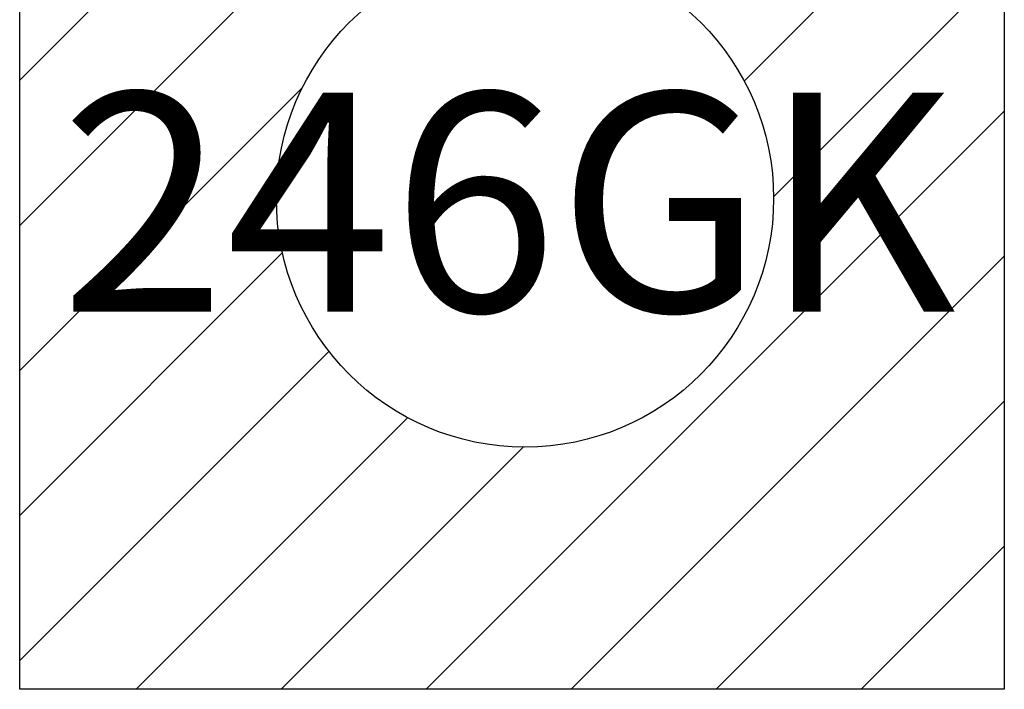
# Model space of a CAD drawing. Units: millimetres. Extents: x 394050 to 396450, y 2522957 to 2524757.
# Drawn here: x 396205 to 396241, y 2523768 to 2523792 of the extents above; entities that cross this region are included whole.
import ezdxf

# ---------------------------------------------------------------- set-up
doc = ezdxf.new("R2010")
doc.units = ezdxf.units.MM
for name, color, linetype in [('Cuadricula', 7, 'Continuous'), ('CVL_CUADCON_TIT', 1, 'Continuous'), ('Lomo', 7, 'Continuous')]:
    doc.layers.add(name, color=color, linetype=linetype)

# ---------------------------------------------------------------- blocks, each defined once
blk = doc.blocks.new('A$C623725C6')
at = {"layer": 'Cuadricula', "color": 7, "linetype": 'Continuous'}
blk.add_lwpolyline([(-0.001, 32), (35.999, 32), (35.999, 0), (-0.001, 0)], close=True, dxfattribs=at)
at = {"layer": 'CVL_CUADCON_TIT', "color": 0}
for p, q in [((-0.001, 27.566), (4.433, 32)), ((-0.001, 22.262), (9.736, 32)), ((-0.001, 16.959), (15.04, 32)), ((14.427, 26.083), (20.343, 32)), ((20.461, 26.814), (25.646, 32)), ((24.063, 25.113), (30.95, 32)), ((26.488, 22.235), (35.999, 31.746)), ((27.565, 18.008), (35.999, 26.443)), ((-0.001, 11.656), (10.333, 21.99)), ((14.86, 0), (35.999, 21.139)), ((-0.001, 6.353), (9.602, 15.956)), ((20.163, 0), (35.999, 15.836)), ((-0.001, 1.049), (11.304, 12.354)), ((25.466, 0), (35.999, 10.533)), ((4.253, 0), (14.182, 9.928)), ((9.556, 0), (18.408, 8.852)), ((30.769, 0), (35.999, 5.229))]:
    blk.add_line(p, q, dxfattribs=at)

msp = doc.modelspace()

# ---------------------------------------------------------------- linework, layer by layer
at = {"layer": 'Cuadricula', "color": 7, "linetype": 'Continuous'}
msp.add_lwpolyline([(396205.224, 2523799.622), (396241.224, 2523799.622), (396241.224, 2523767.622), (396205.224, 2523767.622)], close=True, dxfattribs=at)
at = {"layer": 'Lomo', "color": 7, "linetype": 'Continuous'}
msp.add_circle((396223.699, 2523785.566), 9.091, dxfattribs=at)

# ---------------------------------------------------------------- block references
at = {"layer": 'CVL_CUADCON_TIT', "color": 0}
msp.add_blockref('A$C623725C6', (396205.224, 2523767.622), dxfattribs=at)

# ---------------------------------------------------------------- texts
at = {"layer": 'Lomo', "insert": (396223.079, 2523785.43), "char_height": 8, "width": 31.44366, "attachment_point": 5}
msp.add_mtext('{\\fArial|b0|i0|c238|p34;246GK}', dxfattribs=at)

doc.saveas('drawing.dxf')
